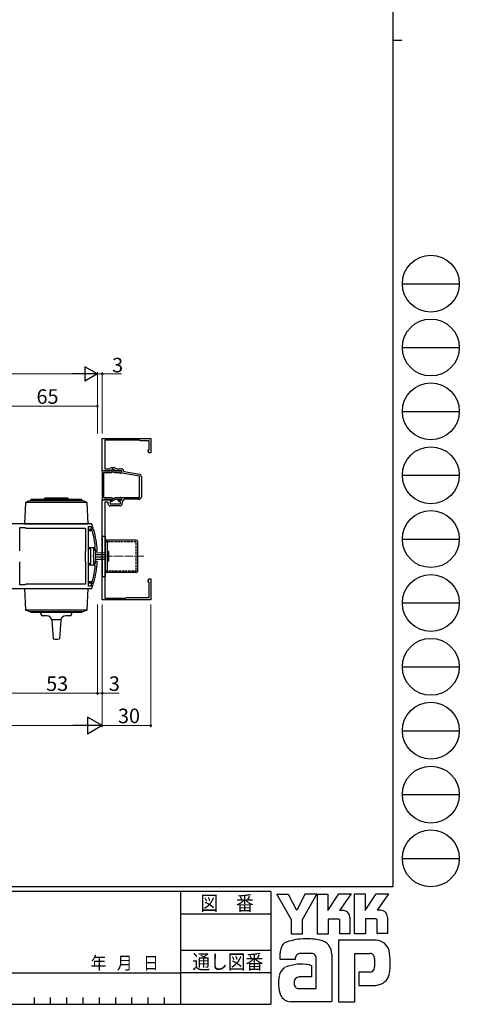
# Model space of a CAD drawing. Extents: x 0 to 1587, y 0 to 1128.
# Drawn here: x 1314 to 1587, y 0 to 610 of the extents above; entities that cross this region are included whole.
import ezdxf

# ---------------------------------------------------------------- set-up
doc = ezdxf.new("R2010")
doc.units = 0
doc.linetypes.add('YCENTER_1', pattern=[13, 10, -1, 1, -1])
doc.linetypes.add('YHIDDEN_1', pattern=[4, 3, -1])
for name, color, linetype, lineweight in [('YKK_11', 7, 'CONTINUOUS', 30), ('YKK_13', 4, 'CONTINUOUS', 13), ('YKK_D', 6, 'CONTINUOUS', 13)]:
    doc.layers.add(name, color=color, linetype=linetype, lineweight=lineweight)
doc.layers.add('YKK_ZWAK', color=7, linetype='CONTINUOUS')
doc.styles.get("Standard").update_dxf_attribs({"font": 'ROMANS.SHX', "bigfont": 'EXTFONT.SHX'})
doc.styles.add('YKK_OSSTYLE1', font='romans.shx', dxfattribs={"width": 0.9, "bigfont": 'EXTFONT.SHX'})

# ---------------------------------------------------------------- blocks, each defined once
blk = doc.blocks.new('A201')
at = {"layer": 'YKK_ZWAK', "color": 254, "linetype": 'Continuous'}
for p, q in [((571, 410), (571, 35)), ((571, 222.5), (573, 222.5)), ((571, 35), (21, 35)), ((544, 34), (21, 34)), ((524, 34), (524, 9)), ((544, 34), (544, 9)), ((548.59, 27.71), (545.31, 33.35)), ((545.31, 33.35), (547.82, 33.35)), ((547.82, 33.35), (549.62, 29.99)), ((551.6, 33.43), (549.77, 29.88)), ((554.19, 33.43), (550.95, 27.7)), ((551.6, 33.43), (554.19, 33.43)), ((554.33, 24.55), (554.33, 33.41)), ((554.33, 33.41), (556.63, 33.41)), ((556.63, 29.77), (559.04, 33.45)), ((556.63, 33.41), (556.63, 29.77)), ((559.04, 33.45), (561.77, 33.45)), ((561.77, 33.45), (559.24, 29.78)), ((562.55, 24.63), (562.55, 33.49)), ((562.55, 33.49), (564.89, 33.49)), ((564.89, 29.78), (567.34, 33.49)), ((564.89, 33.49), (564.89, 29.78)), ((567.34, 33.49), (570.04, 33.49)), ((569.77, 33.02), (567.54, 29.84)), ((570.04, 33.49), (569.77, 33.02)), ((549.62, 29.99), (549.77, 29.88)), ((559.99, 29.78), (559.24, 29.78)), ((568.29, 29.84), (567.54, 29.84)), ((548.59, 24.53), (548.59, 27.71)), ((550.95, 27.7), (550.95, 24.53)), ((558.98, 27.87), (556.7, 27.87)), ((556.7, 27.87), (556.7, 24.55)), ((559.29, 27.75), (558.98, 27.87)), ((559.29, 24.61), (559.29, 27.75)), ((561.53, 28.24), (561.53, 24.61)), ((567.26, 27.89), (564.99, 27.89)), ((564.99, 27.89), (564.99, 24.63)), ((567.57, 27.77), (567.26, 27.89)), ((567.57, 24.65), (567.57, 27.77)), ((569.83, 28.24), (569.83, 24.65)), ((550.95, 24.53), (548.59, 24.53)), ((556.7, 24.55), (554.33, 24.55)), ((561.53, 24.61), (559.29, 24.61)), ((564.99, 24.63), (562.55, 24.63)), ((567.57, 24.68), (567.61, 24.65)), ((569.83, 24.65), (567.57, 24.65)), ((559.02, 23.22), (559.02, 9.57)), ((567.3, 23.22), (559.02, 23.22)), ((524, 21), (544, 21)), ((546.08, 18.95), (546.08, 20.33)), ((553.25, 20.28), (550.61, 20.23)), ((557.51, 20.01), (557.51, 9.59)), ((562.61, 9.57), (562.61, 20.24)), ((562.61, 20.24), (565.93, 20.24)), ((549.41, 18.95), (546.08, 18.95)), ((552.55, 17.73), (553.05, 17.62)), ((553.05, 17.62), (553.05, 15.05)), ((554.02, 12.52), (554.02, 19.47)), ((566.98, 19.17), (566.99, 17.29)), ((452, 16), (524, 16)), ((566.01, 16.15), (563.48, 16.15)), ((563.48, 16.15), (563.48, 13.2)), ((553.05, 15.05), (550.2, 15.05)), ((563.48, 13.2), (567.28, 13.2)), ((567.28, 13.2), (568.06, 13.37)), ((550, 12.52), (554.02, 12.52)), ((553.71, 12.52), (553.96, 12.52)), ((554.02, 12.52), (554.02, 12.52)), ((21, 9), (544, 9)), ((549.41, 9.53), (548.34, 9.53)), ((557.28, 9.55), (549.41, 9.53)), ((557.51, 9.59), (557.28, 9.55)), ((559.02, 9.57), (562.05, 9.57)), ((562.05, 9.57), (562.61, 9.57))]:
    blk.add_line(p, q, dxfattribs=at)
at = {"layer": 'YKK_ZWAK', "color": 8, "linetype": 'Continuous'}
for p, q in [((573.13, 168.56), (585.73, 168.56)), ((573.13, 154.42), (585.73, 154.42)), ((573.13, 140.28), (585.73, 140.28)), ((573.13, 126.14), (585.73, 126.14)), ((573.13, 112), (585.73, 112)), ((573.13, 97.86), (585.73, 97.86)), ((573.13, 83.72), (585.73, 83.72)), ((573.13, 69.58), (585.73, 69.58)), ((573.13, 55.44), (585.73, 55.44)), ((573.13, 41.3), (585.73, 41.3))]:
    blk.add_line(p, q, dxfattribs=at)
at = {"layer": 'YKK_ZWAK', "color": 131, "linetype": 'Continuous'}
for p, q in [((524, 29), (544, 29)), ((544, 16), (524, 16)), ((491.6, 10.5), (491.6, 9)), ((495.2, 10.5), (495.2, 9)), ((498.8, 10.5), (498.8, 9)), ((502.4, 10.5), (502.4, 9)), ((506, 10.5), (506, 9)), ((509.6, 10.5), (509.6, 9)), ((513.2, 10.5), (513.2, 9)), ((516.8, 10.5), (516.8, 9)), ((520.4, 10.5), (520.4, 9))]:
    blk.add_line(p, q, dxfattribs=at)
at = {"layer": 'YKK_ZWAK', "color": 8, "linetype": 'Continuous'}
for centre in [(579.43, 168.56), (579.43, 154.42), (579.43, 140.28), (579.43, 126.14), (579.43, 112), (579.43, 97.86), (579.43, 83.72), (579.43, 69.58), (579.43, 55.44), (579.43, 41.3)]:
    blk.add_circle(centre, 6.3, dxfattribs=at)
at = {"layer": 'YKK_ZWAK', "color": 254, "linetype": 'Continuous'}
for centre, radius, start, end in [((559.99, 28.24), 1.54, 0.0017, 89.996), ((568.29, 28.29), 1.54, 0.0017, 89.996), ((548, 21.1), 1.75, 109.0213, 161.5126), ((551.66, 10.86), 12.63, 89.8916, 109.3085), ((552.03, 8.67), 14.82, 78.7801, 91.4694), ((554.38, 20.07), 3.18, 40.6642, 80.3169), ((554.22, 20.08), 3.29, 358.7806, 38.7656), ((567.19, 20.11), 3.1, 14.4457, 87.0875), ((549.69, 20.31), 3.6, 158.4108, 179.7178), ((550.91, 18.99), 1.51, 138.4638, 181.7136), ((550.51, 19.02), 1.21, 85.5055, 126.7804), ((552.9, 19.18), 1.16, 14.7552, 72.4499), ((566.05, 19.37), 0.878, 16.4312, 96.9166), ((555.55, 18.15), 14.9, 350.9903, 10.6762), ((550.8, 8.39), 9.51, 79.381, 112.0583), ((564.38, 18.85), 2.62, 4.9342, 17.0355), ((548.59, 14.77), 2.79, 121.8271, 169.0847), ((566.01, 17.08), 0.933, 269.9547, 342.9014), ((564.36, 17.54), 2.64, 343.6902, 354.7536), ((567.24, 16.32), 3.07, 285.4429, 349.9045), ((553.61, 13.72), 7.92, 168.7637, 199.8008), ((550.84, 13.77), 1.69, 171.082, 216.7192), ((550.21, 14.01), 1.03, 90.3395, 178.0364), ((548.6, 12.25), 2.73, 207.3144, 263.5946), ((550.18, 13.6), 1.09, 230.9728, 260.7549)]:
    blk.add_arc(centre, radius, start, end, dxfattribs=at)
at = {"layer": 'YKK_ZWAK', "color": 131, "linetype": 'Continuous', "style": 'YKK_OSSTYLE1', "width": 0.9}
for s, height, p in [('図\u3000番', 3.2, (528.43, 29.81)), ('年   月   日', 2.828, (504.13, 16.74)), ('通し図番', 3.2, (526.63, 16.8))]:
    blk.add_text(s, height=height, dxfattribs=at).set_placement(p)

msp = doc.modelspace()

# ---------------------------------------------------------------- linework, layer by layer
at = {"layer": 'YKK_11', "color": 0, "linetype": 'ByBlock', "lineweight": -2, "ltscale": 0.5}
for p, q in [((1365.6, 330.8), (1365.6, 350.8)), ((1365.6, 350.8), (1395.6, 350.8)), ((1388.6, 349.8), (1367.2, 349.8)), ((1367.2, 349.8), (1367.2, 337.25)), ((1389.1, 349.3), (1388.6, 349.8)), ((1394.6, 349.3), (1389.1, 349.3)), ((1394.6, 343.8), (1394.6, 349.3)), ((1395.6, 350.8), (1395.6, 341.8)), ((1393.97, 342.89), (1393.97, 343.8)), ((1393.97, 343.8), (1394.6, 343.8)), ((1394.6, 341.8), (1393.97, 342.89)), ((1367.2, 337.25), (1367.08, 337.07)), ((1367.08, 337.07), (1367.08, 336.52)), ((1367.08, 336.52), (1367.2, 336.34)), ((1367.2, 336.34), (1367.2, 332)), ((1395.6, 341.8), (1394.6, 341.8)), ((1371.6, 330.8), (1365.6, 330.8)), ((1365.6, 330.75), (1365.6, 312.85)), ((1366.6, 330.75), (1365.6, 330.75)), ((1366.77, 330.65), (1366.6, 330.75)), ((1366.6, 313.9), (1366.6, 329.7)), ((1366.6, 329.7), (1371.23, 329.7)), ((1367.03, 330.5), (1366.77, 330.65)), ((1371.35, 330.5), (1367.03, 330.5)), ((1367.2, 332), (1370.4, 332)), ((1370.4, 332), (1370.57, 332.3)), ((1371.88, 331.41), (1371.35, 330.5)), ((1371.44, 332.8), (1372.57, 332.8)), ((1372.1, 331.8), (1371.6, 331.8)), ((1371.6, 331.8), (1371.6, 330.8)), ((1373.45, 330.5), (1371.88, 331.41)), ((1372.03, 330.09), (1372.42, 330.17)), ((1374.24, 330.8), (1372.1, 331.8)), ((1372.42, 330.17), (1373, 329.83)), ((1373, 332.7), (1374.51, 332)), ((1376.8, 330.5), (1373.45, 330.5)), ((1373.5, 329.7), (1376.05, 329.7)), ((1377.6, 330.8), (1374.24, 330.8)), ((1374.51, 332), (1377.3, 332)), ((1376.05, 329.7), (1376.3, 329.56)), ((1377.6, 329.3), (1377.6, 330.8)), ((1378.8, 330.55), (1379.05, 330.26)), ((1379.05, 330.26), (1388.56, 328.58)), ((1388.6, 327.36), (1377.6, 329.3)), ((1388.6, 314.3), (1388.6, 327.36)), ((1389.8, 327.1), (1389.8, 314.6)), ((1365.6, 312.85), (1366.6, 312.85)), ((1365.6, 250.8), (1365.6, 312.8)), ((1365.6, 312.8), (1371.6, 312.8)), ((1371.23, 313.9), (1366.6, 313.9)), ((1366.6, 312.85), (1366.77, 312.95)), ((1366.77, 312.95), (1367.03, 313.1)), ((1367.03, 313.1), (1371.35, 313.1)), ((1371.6, 311.8), (1370.4, 311.8)), ((1370.4, 311.8), (1370.4, 310.2)), ((1371.35, 313.1), (1371.88, 312.19)), ((1371.6, 312.8), (1371.6, 311.8)), ((1371.88, 312.19), (1373.45, 313.1)), ((1372.42, 313.42), (1372.03, 313.5)), ((1373, 313.76), (1372.42, 313.42)), ((1373.45, 313.1), (1376.8, 313.1)), ((1376.05, 313.9), (1373.5, 313.9)), ((1375.6, 311.8), (1375.6, 312.8)), ((1375.6, 312.8), (1377.6, 312.8)), ((1376.8, 311.8), (1375.6, 311.8)), ((1376.3, 314.03), (1376.05, 313.9)), ((1376.8, 310.2), (1376.8, 311.8)), ((1377.6, 312.8), (1377.6, 314.3)), ((1377.6, 314.3), (1388.6, 314.3)), ((1379.1, 313.1), (1378, 311.53)), ((1378, 311.53), (1378, 310.5)), ((1388.3, 313.1), (1379.1, 313.1)), ((1369.2, 311.3), (1367.2, 311.3)), ((1367.2, 311.3), (1367.2, 300.25)), ((1369.2, 310.5), (1369.2, 311.3)), ((1370.4, 310.2), (1376.8, 310.2)), ((1376.5, 309), (1370.7, 309)), ((1367.2, 300.25), (1367.08, 300.07)), ((1367.08, 300.07), (1367.08, 299.52)), ((1367.08, 299.52), (1367.2, 299.34)), ((1367.2, 299.34), (1367.2, 276.25)), ((1358.91, 297.8), (1309.6, 297.8)), ((1314.4, 281.2), (1314.4, 295.5)), ((1314.4, 295.5), (1317.9, 295.5)), ((1317.9, 295.5), (1318.3, 295.1)), ((1318.3, 295.1), (1355.26, 295.1)), ((1318.3, 295.1), (1355.26, 295.1)), ((1355.26, 295.1), (1355.26, 281)), ((1357.06, 289.25), (1357.06, 296.3)), ((1357.06, 296.3), (1358.37, 296.3)), ((1357.06, 293.55), (1357.06, 294.55)), ((1357.06, 294.55), (1359.95, 294.55)), ((1359.19, 293.55), (1357.06, 293.55)), ((1358.37, 296.3), (1358.65, 296.09)), ((1359.2, 297.6), (1358.91, 297.8)), ((1358.99, 295.01), (1359.28, 294.8)), ((1359.48, 293.33), (1359.19, 293.55)), ((1359.28, 294.8), (1359.7, 294.8)), ((1359.7, 294.8), (1359.98, 295.18)), ((1359.95, 294.55), (1360.24, 294.33)), ((1356.94, 289.07), (1357.06, 289.25)), ((1356.94, 288.52), (1356.94, 289.07)), ((1357.06, 288.34), (1356.94, 288.52)), ((1357.06, 278.25), (1357.06, 288.34)), ((1355.26, 281), (1355.06, 280.8)), ((1355.06, 280.8), (1355.06, 274.8)), ((1357.06, 282.3), (1357.06, 283.3)), ((1357.06, 283.3), (1360.97, 283.3)), ((1358.56, 282.3), (1357.06, 282.3)), ((1358.56, 273.3), (1358.56, 282.3)), ((1361.11, 282.3), (1360.06, 282.3)), ((1360.06, 282.3), (1360.06, 278.25)), ((1360.97, 283.3), (1361.27, 283.63)), ((1361.41, 282.02), (1361.11, 282.3)), ((1361.77, 280.8), (1361.47, 281.08)), ((1362.17, 280.8), (1361.77, 280.8)), ((1362.47, 281.11), (1362.17, 280.8)), ((1355.06, 274.8), (1355.26, 274.6)), ((1356.94, 278.07), (1357.06, 278.25)), ((1356.94, 277.52), (1356.94, 278.07)), ((1357.06, 277.34), (1356.94, 277.52)), ((1357.06, 267.25), (1357.06, 277.34)), ((1360.06, 278.25), (1359.94, 278.07)), ((1359.94, 278.07), (1359.94, 277.52)), ((1359.94, 277.52), (1360.06, 277.34)), ((1360.06, 277.34), (1360.06, 273.3)), ((1361.47, 274.51), (1361.77, 274.8)), ((1361.77, 274.8), (1362.17, 274.8)), ((1362.17, 274.8), (1362.47, 274.48)), ((1367.2, 276.25), (1367.08, 276.07)), ((1367.08, 276.07), (1367.08, 275.52)), ((1367.08, 275.52), (1367.2, 275.34)), ((1367.2, 275.34), (1367.2, 251.8)), ((1314.4, 260.1), (1314.4, 274.4)), ((1355.26, 274.6), (1355.26, 260.5)), ((1357.06, 272.3), (1357.06, 273.3)), ((1357.06, 273.3), (1358.56, 273.3)), ((1360.97, 272.3), (1357.06, 272.3)), ((1360.06, 273.3), (1361.11, 273.3)), ((1361.27, 271.97), (1360.97, 272.3)), ((1361.11, 273.3), (1361.41, 273.58)), ((1356.94, 267.07), (1357.06, 267.25)), ((1356.94, 266.52), (1356.94, 267.07)), ((1357.06, 266.34), (1356.94, 266.52)), ((1357.06, 259.3), (1357.06, 266.34)), ((1393.97, 262.71), (1394.6, 263.8)), ((1393.97, 261.8), (1393.97, 262.71)), ((1394.6, 263.8), (1395.6, 263.8)), ((1395.6, 263.8), (1395.6, 250.8)), ((1309.6, 257.8), (1358.91, 257.8)), ((1317.9, 260.1), (1314.4, 260.1)), ((1318.3, 260.5), (1317.9, 260.1)), ((1355.26, 260.5), (1318.3, 260.5)), ((1357.06, 261.05), (1357.06, 262.05)), ((1357.06, 262.05), (1359.19, 262.05)), ((1359.95, 261.05), (1357.06, 261.05)), ((1358.37, 259.3), (1357.06, 259.3)), ((1358.65, 259.5), (1358.37, 259.3)), ((1358.91, 257.8), (1359.2, 258)), ((1359.28, 260.8), (1358.99, 260.58)), ((1359.19, 262.05), (1359.48, 262.27)), ((1359.7, 260.8), (1359.28, 260.8)), ((1359.98, 260.41), (1359.7, 260.8)), ((1360.24, 261.26), (1359.95, 261.05)), ((1394.6, 261.8), (1393.97, 261.8)), ((1394.6, 252.3), (1394.6, 261.8)), ((1395.6, 250.8), (1365.6, 250.8)), ((1367.2, 251.8), (1380.1, 251.8)), ((1380.1, 251.8), (1380.6, 252.3)), ((1380.6, 252.3), (1394.6, 252.3))]:
    msp.add_line(p, q, dxfattribs=at)
for centre, radius, start, end in [((1371.44, 331.8), 1, 90, 150.00002), ((1371.23, 330.7), 1, 270.00003, 322.71197), ((1372.57, 331.8), 1, 65.00006, 90.00004), ((1373.5, 330.7), 1, 239.99995, 269.99996), ((1376.8, 329.9), 0.6, 213.74896, 89.99997), ((1377.3, 330.5), 1.5, 1.87261, 90), ((1388.3, 327.1), 1.5, 0.00001, 79.99999), ((1371.23, 312.9), 1, 37.28803, 89.99997), ((1373.5, 312.9), 1, 90.00004, 120.00005), ((1376.8, 313.7), 0.6, 270.00003, 146.25104), ((1388.3, 314.6), 1.5, 270.00001, 359.99999), ((1370.7, 310.5), 1.5, 180.00001, 269.99999), ((1376.5, 310.5), 1.5, 270.00001, 359.99999), ((1302.56, 277.8), 59, 16.96199, 18.06235), ((1302.56, 277.8), 60, 16.84491, 19.26778), ((1302.56, 277.8), 59, 5.66771, 15.25696), ((1302.56, 277.8), 60, 3.16901, 15.99473), ((1302.56, 277.78), 59, 3.20316, 4.11594), ((1302.56, 277.79), 59, 344.74317, 354.33243), ((1302.56, 277.8), 60, 344.00543, 356.83114), ((1302.56, 277.81), 59, 355.88315, 356.79593), ((1302.56, 277.8), 59, 341.93765, 343.03801), ((1302.56, 277.8), 60, 340.73222, 343.15509)]:
    msp.add_arc(centre, radius, start, end, dxfattribs=at)
at = {"layer": 'YKK_13', "lineweight": 30, "ltscale": 0.5}
for p, q in [((1320.41, 312.07), (1318.35, 311.32)), ((1353.65, 312.1), (1320.55, 312.1)), ((1321.12, 312.5), (1321.12, 312.1)), ((1352.72, 312.9), (1321.52, 312.9)), ((1330.1, 313.8), (1329.6, 313.3)), ((1329.6, 313.3), (1344.6, 313.3)), ((1329.6, 312.9), (1329.6, 313.3)), ((1344.1, 313.8), (1330.1, 313.8)), ((1344.6, 313.3), (1344.1, 313.8)), ((1344.6, 313.3), (1344.6, 312.9)), ((1353.12, 312.1), (1353.12, 312.5)), ((1355.85, 311.32), (1353.79, 312.07)), ((1318.09, 310.97), (1317.37, 297.8)), ((1318.2, 311.23), (1356, 311.23)), ((1356.83, 297.8), (1356.11, 310.97)), ((1317.37, 297.8), (1356.83, 297.8)), ((1365.6, 290.3), (1367.6, 290.3)), ((1365.6, 290.3), (1365.6, 265.3)), ((1367.6, 265.3), (1367.6, 290.3)), ((1386.6, 287.8), (1367.6, 287.8)), ((1368.6, 287.8), (1368.6, 267.8)), ((1369.6, 280.8), (1368.6, 280.8)), ((1369.6, 274.8), (1369.6, 280.8)), ((1387.6, 268.8), (1387.6, 286.8)), ((1369.6, 274.8), (1368.6, 274.8)), ((1365.6, 265.3), (1367.6, 265.3)), ((1386.6, 267.8), (1367.6, 267.8)), ((1317.37, 257.8), (1356.83, 257.8)), ((1317.37, 257.8), (1318.09, 244.63)), ((1356.11, 244.63), (1356.83, 257.8)), ((1356, 244.36), (1318.2, 244.36)), ((1318.35, 244.27), (1320.41, 243.52)), ((1353.79, 243.52), (1355.85, 244.27)), ((1320.55, 243.5), (1353.65, 243.5)), ((1321.1, 243.3), (1321.1, 243.7)), ((1352.7, 242.9), (1321.5, 242.9)), ((1327.6, 241.9), (1327.6, 242.9)), ((1331.3, 240.9), (1328.6, 240.9)), ((1339.94, 238.4), (1334.26, 238.4)), ((1334.3, 238.11), (1335.1, 226.61)), ((1339.9, 238.11), (1339.1, 226.61)), ((1345.6, 240.9), (1342.9, 240.9)), ((1346.6, 242.9), (1346.6, 241.9)), ((1353.1, 243.7), (1353.1, 243.3))]:
    msp.add_line(p, q, dxfattribs=at)
at = {"layer": 'YKK_13', "lineweight": 13, "ltscale": 0.5}
for p, q in [((1361.46, 281.3), (1360.16, 281.3)), ((1360.16, 281.3), (1360.16, 274.3)), ((1361.46, 281.3), (1360.16, 281.3)), ((1360.16, 281.3), (1360.16, 274.3)), ((1361.46, 274.3), (1361.46, 281.3)), ((1361.46, 274.3), (1361.46, 281.3)), ((1367.16, 279.8), (1361.46, 279.8)), ((1367.16, 279.8), (1361.46, 279.8)), ((1361.46, 278.8), (1367.16, 278.8)), ((1361.46, 278.8), (1367.16, 278.8)), ((1367.16, 277.8), (1361.46, 277.8)), ((1367.16, 277.8), (1361.46, 277.8)), ((1361.46, 276.8), (1367.16, 276.8)), ((1361.46, 276.8), (1367.16, 276.8)), ((1367.16, 275.8), (1361.46, 275.8)), ((1367.16, 275.8), (1361.46, 275.8)), ((1360.16, 274.3), (1361.46, 274.3)), ((1360.16, 274.3), (1361.46, 274.3))]:
    msp.add_line(p, q, dxfattribs=at)
at = {"layer": 'YKK_13', "linetype": 'YHIDDEN_1', "lineweight": 30, "ltscale": 0.5}
for p, q in [((1386.6, 286.8), (1367.6, 286.8)), ((1386.6, 268.8), (1386.6, 286.8)), ((1367.6, 268.8), (1386.6, 268.8))]:
    msp.add_line(p, q, dxfattribs=at)
at = {"layer": 'YKK_13', "linetype": 'YCENTER_1', "lineweight": 13, "ltscale": 0.5}
msp.add_line((1391.24, 277.8), (1361.26, 277.8), dxfattribs=at)
at = {"layer": 'YKK_13', "lineweight": 30, "ltscale": 0.5}
for centre, radius, start, end in [((1318.49, 310.94), 0.4, 110, 176.89488), ((1320.55, 311.7), 0.4, 90, 110), ((1321.52, 312.5), 0.4, 90, 180), ((1352.72, 312.5), 0.4, 0, 90), ((1353.65, 311.7), 0.4, 70, 90), ((1355.71, 310.94), 0.4, 3.10512, 70), ((1386.6, 286.8), 1, 0, 90), ((1386.6, 268.8), 1, 270, 0), ((1318.49, 244.65), 0.4, 183.10512, 250), ((1355.71, 244.65), 0.4, 290, 356.89488), ((1320.55, 243.9), 0.4, 250, 270), ((1321.5, 243.3), 0.4, 180, 270), ((1328.6, 241.9), 1, 180, 270), ((1331.3, 237.9), 3, 4.00379, 90), ((1342.9, 237.9), 3, 90, 175.99621), ((1345.6, 241.9), 1, 270, 0), ((1352.7, 243.3), 0.4, 270, 0), ((1353.65, 243.9), 0.4, 270, 290), ((1337.1, 235.9), 9.5, 257.8468, 270), ((1337.1, 235.9), 9.5, 270, 282.1532)]:
    msp.add_arc(centre, radius, start, end, dxfattribs=at)
at = {"layer": 'YKK_D'}
for p, q in [((908.6, 390.8), (1353.6, 390.8)), ((1362.6, 353.8), (1362.6, 391.8)), ((1362.6, 353.8), (1362.6, 391.8)), ((1362.6, 390.8), (1365.6, 390.8)), ((1365.6, 353.8), (1365.6, 391.8)), ((1365.6, 390.8), (1377.5, 390.8)), ((1362.6, 370.8), (1297.6, 370.8)), ((1362.6, 353.8), (1362.6, 371.8)), ((1362.6, 247.8), (1362.6, 191.8)), ((1362.6, 247.8), (1362.6, 191.8)), ((1365.6, 247.8), (1365.6, 191.8)), ((1365.6, 247.8), (1365.6, 171.8)), ((1365.6, 247.8), (1365.6, 171.8)), ((1395.6, 247.8), (1395.6, 171.8)), ((1309.6, 192.8), (1362.6, 192.8)), ((1362.6, 192.8), (1365.6, 192.8)), ((1365.6, 192.8), (1375.95, 192.8)), ((876.1, 172.8), (1355.1, 172.8)), ((1365.6, 172.8), (1395.6, 172.8))]:
    msp.add_line(p, q, dxfattribs=at)
at = {"layer": 'YKK_D', "lineweight": -2}
for p, q in [((1362.6, 390.8), (1347.01, 390.8)), ((1362.6, 390.8), (1354.81, 395.3)), ((1354.81, 395.3), (1354.81, 386.3)), ((1362.6, 390.8), (1354.81, 386.3)), ((1365.6, 172.8), (1356.51, 178.05)), ((1356.51, 178.05), (1356.51, 167.55)), ((1365.6, 172.8), (1347.41, 172.8)), ((1365.6, 172.8), (1356.51, 167.55))]:
    msp.add_line(p, q, dxfattribs=at)
at = {"layer": 'YKK_D', "linetype": 'ByBlock', "const_width": 1.27}
for points in [[(1365.44, 390.8, 1), (1365.76, 390.8, 1)], [(1362.44, 370.8, 1), (1362.76, 370.8, 1)], [(1362.44, 192.8, 1), (1362.76, 192.8, 1)], [(1365.44, 192.8, 1), (1365.76, 192.8, 1)], [(1395.44, 172.8, 1), (1395.76, 172.8, 1)]]:
    msp.add_lwpolyline(points, format="xyb", close=True, dxfattribs=at)

# ---------------------------------------------------------------- block references
at = {"layer": 'YKK_ZWAK', "xscale": 2.8, "yscale": 2.8, "zscale": 2.8}
msp.add_blockref('A201', (-53.2, -25.2), dxfattribs=at)

# ---------------------------------------------------------------- texts
at = {"layer": 'YKK_D'}
for s, p in [('3', (1371.7, 391.8)), ('65', (1324.82, 372.3)), ('53', (1330.82, 194.3)), ('3', (1369.65, 194.3)), ('30', (1375.32, 174.3))]:
    msp.add_text(s, height=9, dxfattribs=at).set_placement(p)

doc.saveas('drawing.dxf')
